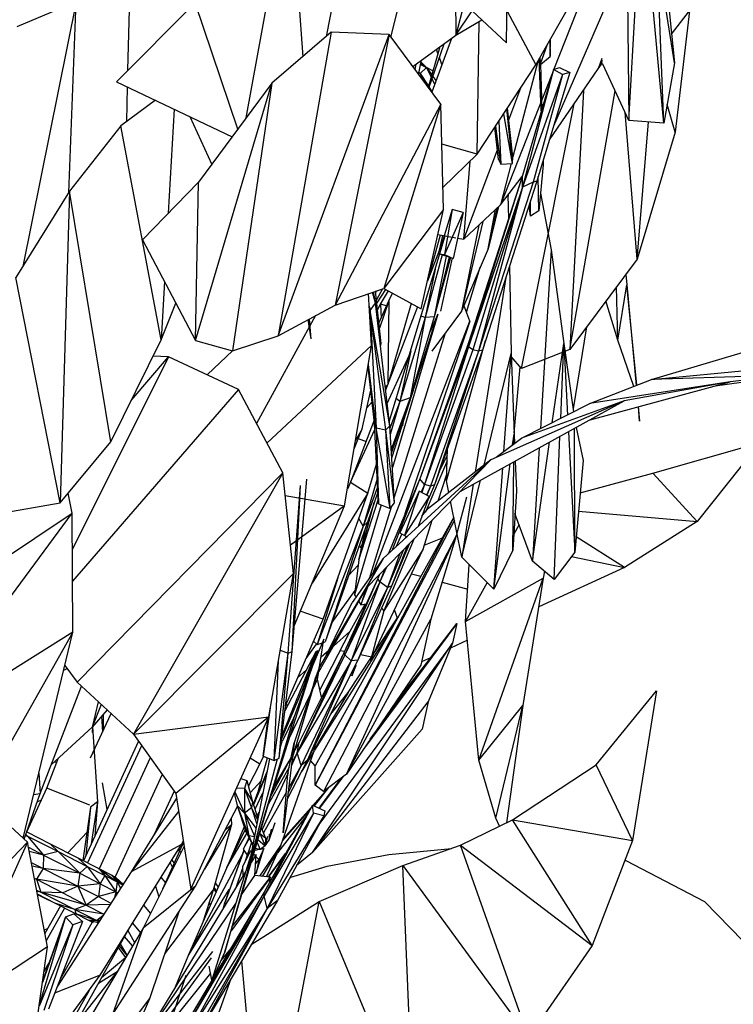
# Model space of a CAD drawing. Units: millimetres. Extents: x -35 to 76, y -45 to 227.
# Drawn here: x 22 to 28, y -25 to -16 of the extents above; entities that cross this region are included whole.
import ezdxf

# ---------------------------------------------------------------- set-up
doc = ezdxf.new("R2010")
doc.units = ezdxf.units.MM
doc.header["$MEASUREMENT"] = 0
doc.layers.add('Livello 02', color=7, linetype='Continuous', true_color=0x000000)
doc.dimstyles.get("Standard").update_dxf_attribs({"dimtxt": 0.18, "dimasz": 0.18, "dimexe": 0.18, "dimexo": 0.0625, "dimgap": 0.09, "dimtad": 0, "dimtih": 1, "dimtoh": 1, "dimdec": 4, "dimzin": 0, "dimdsep": 46, "dimtxsty": 'Standard', "dimcen": 0.09, "dimadec": 0, "dimazin": 0, "dimtfac": 1, "dimtdec": 4, "dimtofl": 0, "dimtmove": 0, "dimatfit": 3, "dimfxl": 1, "dimtolj": 1, "dimtzin": 0, "dimarcsym": 0})

# ---------------------------------------------------------------- blocks, each defined once
blk = doc.blocks.new('*D3')
at = {"layer": 'Defpoints', "color": 0, "transparency": 16777216}
for p in [(-1.3892, 17.7043), (-0.2177, -40.7821), (71.5637, -40.7821)]:
    blk.add_point(p, dxfattribs=at)
at = {"layer": 'Livello 02', "color": 0, "lineweight": -2, "transparency": 16777216}
for p, q in [((-1.3267, 17.7043), (71.7437, 17.7043)), ((71.5637, 17.5243), (71.5637, -9.9489)), ((71.5637, -40.6021), (71.5637, -13.129)), ((-0.1552, -40.7821), (71.7437, -40.7821))]:
    blk.add_line(p, q, dxfattribs=at)
at = {"layer": 'Livello 02', "color": 0, "transparency": 16777216}
for points in [[(71.5337, 17.5243), (71.5937, 17.5243), (71.5637, 17.7043)], [(71.5337, -40.6021), (71.5937, -40.6021), (71.5637, -40.7821)]]:
    blk.add_solid(points, dxfattribs=at)
at = {"layer": 'Livello 02', "color": 0, "transparency": 16777216, "insert": (71.5637, -11.5389), "char_height": 0.18, "attachment_point": 5}
blk.add_mtext('\\A1;{\\H16.667x;600}', dxfattribs=at)

msp = doc.modelspace()

# ---------------------------------------------------------------- linework, layer by layer
at = {"layer": 'Livello 02', "color": 18, "linetype": 'Continuous', "lineweight": 25, "true_color": 0x000000}
for p, q in [((26.68369, -17.30782), (27.7005, -14.96673)), ((27.35087, -17.26095), (27.46636, -15.19838)), ((27.66057, -17.2859), (27.46636, -15.19838)), ((27.32757, -15.32768), (27.35087, -17.26095)), ((26.26397, -16.57253), (26.2845, -15.47609)), ((23.95335, -17.23913), (24.21992, -15.78836)), ((27.66057, -17.2859), (27.60047, -15.77668)), ((27.75592, -16.75095), (27.60047, -15.77668)), ((24.39082, -15.82021), (24.45555, -16.69635)), ((24.79417, -15.84718), (24.66425, -16.51723)), ((25.23748, -16.5216), (25.38154, -15.94596)), ((25.66696, -16.01441), (26.26397, -16.57253)), ((22.90412, -16.81451), (22.92, -16.13553)), ((25.81178, -16.14978), (25.81357, -16.5045)), ((26.52563, -16.76637), (26.90059, -16.10486)), ((26.96348, -16.09991), (26.68521, -16.80631)), ((27.68985, -16.10055), (27.75592, -16.75095)), ((22.44282, -16.20954), (21.91735, -16.43119)), ((22.44282, -16.20954), (21.96967, -18.55637)), ((22.37886, -17.90069), (22.44282, -16.20954)), ((23.49962, -16.21695), (22.80179, -16.91716)), ((23.87876, -17.33955), (23.49962, -16.21695)), ((25.88765, -16.22072), (25.81357, -16.5045)), ((25.81357, -16.5045), (25.96004, -16.28835)), ((26.26927, -16.29075), (26.52563, -16.76637)), ((27.72984, -16.49425), (27.88879, -16.28794)), ((27.88879, -16.28794), (27.76152, -17.36619)), ((25.81357, -16.5045), (26.04625, -16.36896)), ((26.00513, -17.56132), (26.02025, -16.3841)), ((24.70853, -16.47927), (24.18236, -16.93085)), ((24.70853, -16.47927), (24.23861, -19.1717)), ((24.23861, -19.1717), (25.22132, -16.49992)), ((25.22132, -16.49992), (24.70853, -16.47927)), ((25.22132, -16.49992), (24.74383, -18.89896)), ((25.68054, -17.11686), (25.22132, -16.49992)), ((25.43182, -16.78269), (25.81357, -16.5045)), ((25.57583, -16.97615), (25.70948, -16.58034)), ((25.77465, -16.53286), (25.60053, -17.00936)), ((26.62198, -16.5964), (26.56496, -16.75423)), ((26.6488, -16.5491), (26.65086, -16.69275)), ((26.65086, -16.69275), (26.65328, -16.54116)), ((25.67331, -16.60671), (25.56955, -16.96773)), ((25.65573, -16.6679), (25.64193, -16.6296)), ((25.45958, -16.76246), (25.45053, -16.80789)), ((25.48447, -16.85347), (25.50987, -16.72584)), ((25.50197, -16.76543), (25.55329, -16.7902)), ((25.50372, -16.75674), (25.55329, -16.7902)), ((25.506, -16.74526), (25.55329, -16.7902)), ((25.69032, -16.7637), (25.66823, -16.70251)), ((26.00513, -17.56132), (26.52563, -16.76637)), ((26.5418, -16.73783), (26.3216, -17.58461)), ((26.5723, -17.17729), (26.55533, -16.71395)), ((26.55904, -16.70743), (26.56527, -16.76142)), ((26.56527, -16.76142), (26.56263, -16.70108)), ((26.56527, -16.76142), (26.57631, -17.16356)), ((26.56535, -16.76442), (26.65086, -16.69275)), ((27.11007, -16.71043), (27.07902, -16.80209)), ((27.11274, -16.72844), (27.07902, -16.80209)), ((27.07902, -16.80209), (27.11453, -16.7404)), ((27.07902, -16.80209), (27.11584, -16.74928)), ((27.35087, -17.26095), (27.11787, -16.7631)), ((27.75592, -16.75095), (27.66057, -17.2859)), ((25.48742, -16.83865), (25.4971, -16.84459)), ((25.48769, -16.83727), (25.4971, -16.84459)), ((25.55329, -16.7902), (25.4971, -16.84459)), ((25.4971, -16.84459), (25.52556, -16.90461)), ((25.4971, -16.84459), (25.57232, -16.95806)), ((25.61143, -16.82198), (25.55329, -16.7902)), ((25.55329, -16.7902), (25.60135, -16.85714)), ((25.55329, -16.7902), (25.59564, -16.87697)), ((26.66702, -16.85247), (26.21086, -18.01048)), ((26.68009, -16.80773), (26.40537, -17.85445)), ((26.76197, -16.85448), (26.40537, -17.85445)), ((26.68009, -16.80773), (26.40563, -17.74889)), ((26.76197, -16.85448), (26.49956, -17.80796)), ((26.82738, -16.83693), (26.53347, -17.80011)), ((26.64509, -17.43433), (27.07902, -16.80209)), ((26.68009, -16.80773), (26.73588, -16.79235)), ((26.76197, -16.85448), (26.68009, -16.80773)), ((26.73588, -16.79235), (26.82738, -16.83693)), ((26.82738, -16.83693), (26.76197, -16.85448)), ((22.80179, -16.91716), (23.82918, -17.40629)), ((23.50323, -19.21219), (24.18236, -16.93085)), ((24.18236, -16.93085), (23.53028, -17.80869)), ((24.18236, -16.93085), (23.83067, -19.30489)), ((25.51856, -16.89924), (25.52556, -16.90461)), ((25.52556, -16.90461), (25.56394, -16.9602)), ((25.52556, -16.90461), (25.53903, -16.92676)), ((25.60373, -16.89354), (25.62611, -16.9394)), ((25.61131, -16.87105), (25.63765, -16.90776)), ((22.89342, -17.2715), (22.90061, -16.96423)), ((25.57869, -16.96767), (25.60261, -17.00373)), ((26.28415, -17.25604), (26.39056, -16.97265)), ((26.94726, -16.99408), (26.82543, -19.29488)), ((26.82543, -19.29488), (27.22731, -16.99698)), ((23.14798, -17.08198), (22.84113, -17.31039)), ((25.68054, -17.11686), (24.74383, -18.89896)), ((25.68054, -17.11686), (25.1741, -18.75152)), ((25.70469, -18.05049), (25.68054, -17.11686)), ((26.39805, -19.46198), (26.86483, -17.11418)), ((27.76152, -17.36619), (27.69041, -17.11839)), ((23.31444, -17.16124), (23.26199, -18.08381)), ((26.31749, -17.64232), (26.24091, -17.20122)), ((26.31749, -17.64232), (26.26846, -17.15917)), ((26.3216, -17.58469), (26.27241, -17.15312)), ((27.42255, -18.49122), (27.31715, -17.18892)), ((23.45394, -17.22764), (23.64754, -17.65082)), ((26.1956, -17.27042), (26.21242, -17.64819)), ((27.66057, -17.2859), (27.35087, -17.26095)), ((27.42255, -18.49122), (27.52315, -17.27485)), ((22.84113, -17.31039), (22.38571, -17.88974)), ((23.19805, -19.20871), (22.84113, -17.31039)), ((26.1944, -17.60749), (26.16037, -17.3242)), ((26.21242, -17.64819), (26.16721, -17.31379)), ((26.21242, -17.64819), (26.16868, -17.31154)), ((27.76152, -17.36619), (27.42255, -18.49122)), ((26.00513, -17.56132), (25.68972, -17.4715)), ((25.88685, -18.3141), (26.18419, -17.52228)), ((25.69969, -17.85682), (26.00513, -17.56132)), ((25.88685, -18.3141), (25.94304, -17.6214)), ((26.1944, -17.60749), (26.21242, -17.64819)), ((26.30644, -17.64293), (26.21086, -18.01048)), ((26.21242, -17.64819), (26.31749, -17.64232)), ((26.31749, -17.64232), (26.3216, -17.58469)), ((26.58983, -17.6559), (26.58851, -17.61974)), ((26.58883, -17.61876), (26.58983, -17.6559)), ((26.58983, -17.6559), (26.55076, -18.06301)), ((23.53028, -17.80869), (23.03161, -18.3201)), ((23.50323, -19.21219), (23.53028, -17.80869)), ((26.40563, -17.74889), (25.92451, -19.24367)), ((26.40563, -17.74889), (25.92731, -19.26871)), ((26.49956, -17.80796), (26.01684, -19.30778)), ((26.53347, -17.80011), (26.05114, -19.2989)), ((26.21086, -18.01048), (26.40225, -17.75937)), ((26.40537, -17.85445), (26.40563, -17.74889)), ((26.49956, -17.80796), (26.40537, -17.85445)), ((26.53347, -17.80011), (26.49956, -17.80796)), ((26.55076, -18.06301), (26.54598, -17.75912)), ((22.38571, -17.88974), (21.90756, -18.65588)), ((22.38571, -17.88974), (22.30095, -20.65535)), ((22.75114, -20.11162), (22.38571, -17.88974)), ((26.40537, -17.85445), (25.92731, -19.26871)), ((26.40537, -17.85445), (25.96552, -19.29535)), ((26.40537, -17.85445), (26.01684, -19.30778)), ((26.56572, -17.90728), (26.65993, -18.41011)), ((26.27739, -17.9232), (26.2825, -18.13142)), ((26.27924, -17.92079), (26.27766, -17.93433)), ((26.47629, -18.10946), (26.47736, -17.97447)), ((25.70469, -18.05049), (25.1741, -18.75152)), ((25.50643, -18.93303), (25.70469, -18.05049)), ((25.78221, -18.05163), (25.69288, -18.34478)), ((25.78221, -18.05163), (25.7151, -18.44976)), ((25.87901, -18.07894), (25.7151, -18.44976)), ((25.87901, -18.07894), (25.78221, -18.05163)), ((25.87901, -18.07894), (25.79182, -18.48463)), ((25.88685, -18.3141), (26.21086, -18.01048)), ((26.19425, -18.02605), (26.10058, -18.39996)), ((26.10058, -18.39996), (26.18324, -18.03638)), ((26.10058, -18.39996), (26.16612, -18.05242)), ((26.47629, -18.10946), (26.46403, -18.01592)), ((26.55076, -18.06301), (26.47629, -18.10946)), ((26.05473, -18.15679), (25.86348, -18.95348)), ((26.01965, -18.18964), (25.86348, -18.95348)), ((23.03161, -18.3201), (23.50323, -19.21219)), ((25.4013, -19.34772), (25.72048, -18.28545)), ((25.71591, -18.28465), (25.56149, -18.68787)), ((25.67583, -18.27775), (25.56972, -18.66636)), ((25.65446, -18.27406), (25.81557, -18.30182)), ((25.69471, -18.28102), (25.66739, -18.41133)), ((25.83054, -18.30441), (25.88685, -18.3141)), ((26.10058, -18.39996), (25.86348, -18.95348)), ((26.65993, -18.41011), (26.56507, -19.99621)), ((26.65993, -18.41011), (26.7718, -19.23913)), ((25.69304, -18.45456), (25.54207, -19.00909)), ((25.72752, -18.46505), (25.6228, -19.00404)), ((25.75391, -18.4731), (25.6228, -19.00404)), ((25.76744, -18.4772), (25.6228, -19.00404)), ((25.66229, -18.44518), (25.7151, -18.44976)), ((25.79182, -18.48463), (25.66229, -18.44518)), ((25.78045, -18.48116), (25.67782, -18.9545)), ((25.7151, -18.44976), (25.79182, -18.48463)), ((27.42255, -18.49122), (26.82543, -19.29488)), ((25.63217, -18.57938), (25.54207, -19.00909)), ((25.90936, -18.96208), (26.03051, -18.56355)), ((26.29202, -18.55042), (26.30493, -19.33025)), ((22.30095, -20.65535), (21.90756, -18.65588)), ((23.2275, -18.69059), (23.19805, -19.20871)), ((26.25845, -18.65472), (25.98626, -20.38056)), ((27.32197, -18.62659), (27.33217, -18.71888)), ((24.74383, -18.89896), (25.1741, -18.75152)), ((25.1504, -19.24002), (25.10174, -18.77633)), ((25.10799, -18.77417), (25.10246, -18.78314)), ((25.10887, -18.77387), (25.10256, -18.78406)), ((25.1643, -18.75488), (25.1098, -18.85309)), ((25.19068, -18.76057), (25.11268, -18.88049)), ((25.14508, -18.89208), (25.21546, -18.77411)), ((25.1741, -18.75152), (25.50643, -18.93303)), ((27.25319, -19.21141), (27.23922, -18.73796)), ((27.25319, -19.21141), (27.33217, -18.71888)), ((27.41965, -19.61121), (27.33217, -18.71888)), ((27.33217, -18.71888), (27.41588, -19.61269)), ((25.06722, -19.25703), (25.0397, -18.79756)), ((25.10159, -18.88114), (25.07568, -18.78525)), ((25.10159, -18.88114), (25.08223, -18.783)), ((25.09563, -18.83974), (25.08415, -18.78235)), ((25.09563, -18.83974), (25.08428, -18.78229)), ((25.10159, -18.88114), (25.09563, -18.83974)), ((25.13142, -19.05934), (25.22031, -18.86244)), ((25.22031, -18.86244), (25.13604, -19.10324)), ((25.22031, -18.86244), (25.20949, -19.60433)), ((25.22031, -18.86244), (25.25185, -18.79397)), ((27.25319, -19.21141), (27.14727, -18.86172)), ((23.19805, -19.20871), (23.32916, -18.88287)), ((24.23861, -19.1717), (24.74383, -18.89896)), ((25.04633, -18.90844), (25.05413, -18.94856)), ((25.04854, -18.94522), (25.05413, -18.94856)), ((25.05413, -18.94856), (25.10159, -18.88114)), ((25.19394, -20.00544), (25.05413, -18.94856)), ((25.05413, -18.94856), (25.10834, -19.98904)), ((25.22741, -19.97217), (25.05413, -18.94856)), ((25.22741, -19.97217), (25.10159, -18.88114)), ((25.11899, -18.94077), (25.14508, -18.89208)), ((25.20001, -18.90741), (25.14508, -18.89208)), ((25.14508, -18.89208), (25.15076, -19.01651)), ((25.47432, -18.91552), (25.19091, -19.65563)), ((25.4166, -18.88394), (25.20949, -19.60433)), ((25.86348, -18.95348), (25.60141, -19.30688)), ((25.9387, -19.04246), (25.88653, -18.89965)), ((24.56986, -18.99288), (24.04395, -19.94863)), ((24.52983, -19.19928), (24.50428, -19.02826)), ((24.52983, -19.19928), (24.51438, -19.02281)), ((25.08131, -21.27432), (25.9387, -19.04246)), ((25.65526, -18.98124), (25.25097, -20.33968)), ((25.54207, -19.00909), (25.31801, -19.75494)), ((25.34968, -19.93055), (25.65526, -18.98124)), ((25.9387, -19.04246), (25.36306, -20.75194)), ((25.6228, -19.00404), (25.40876, -19.72126)), ((25.54207, -19.00909), (25.40876, -19.72126)), ((25.54207, -19.00909), (25.50615, -18.99878)), ((25.6228, -19.00404), (25.54207, -19.00909)), ((25.65526, -18.98124), (25.58253, -19.13895)), ((26.97524, -19.09325), (26.85468, -19.81871)), ((22.75114, -20.11162), (23.19805, -19.20871)), ((23.50323, -19.21219), (23.83067, -19.30489)), ((23.83067, -19.30489), (24.23861, -19.1717)), ((25.71878, -19.14861), (25.26792, -20.60388)), ((25.73198, -20.45937), (26.07838, -19.21431)), ((27.39405, -19.62125), (27.25319, -19.21141)), ((23.6066, -19.51841), (23.83511, -19.30342)), ((25.06722, -19.25703), (24.13807, -20.12538)), ((24.82744, -20.68069), (25.06722, -19.25703)), ((25.1504, -19.24002), (25.14417, -19.25051)), ((25.14552, -19.26203), (25.1504, -19.24002)), ((25.41384, -19.30597), (25.31801, -19.75494)), ((25.92451, -19.24367), (25.4936, -20.44188)), ((25.92731, -19.26871), (25.4936, -20.44188)), ((25.92731, -19.26871), (25.53768, -20.4919)), ((25.96552, -19.29535), (25.53768, -20.4919)), ((26.05114, -19.2989), (25.62366, -20.49433)), ((25.92731, -19.26871), (25.92451, -19.24367)), ((25.96552, -19.29535), (25.92731, -19.26871)), ((26.01684, -19.30778), (25.96552, -19.29535)), ((26.05114, -19.2989), (26.01684, -19.30778)), ((26.82543, -19.29488), (26.39805, -19.46198)), ((26.67094, -19.94275), (26.7718, -19.23913)), ((26.74503, -19.90527), (26.7718, -19.23913)), ((26.7718, -19.23913), (26.85881, -19.84771)), ((26.7718, -19.23913), (26.80565, -19.87461)), ((27.55162, -19.55947), (28.48426, -19.28182)), ((23.26337, -19.35732), (22.41154, -21.06614)), ((22.93144, -19.74734), (23.26337, -19.35732)), ((23.26337, -19.35732), (23.12744, -19.35133)), ((23.88421, -19.64871), (23.26337, -19.35732)), ((25.20422, -19.77123), (25.4013, -19.34772)), ((25.22326, -19.93622), (25.4013, -19.34772)), ((26.01684, -19.30778), (25.58862, -20.50535)), ((26.01684, -19.30778), (25.62366, -20.49433)), ((26.06534, -20.31859), (26.30493, -19.33025)), ((26.24094, -20.19929), (26.30493, -19.33025)), ((26.30493, -19.33025), (26.33125, -20.04559)), ((26.39805, -19.46198), (26.30582, -19.3545)), ((25.09292, -19.94703), (25.03525, -19.44678)), ((25.10834, -19.98904), (25.03841, -19.42799)), ((25.10834, -19.98904), (25.03865, -19.42657)), ((26.33081, -20.03349), (26.38605, -19.44799)), ((27.55162, -19.55947), (29.06395, -19.41628)), ((27.00469, -19.77395), (27.55162, -19.55947)), ((28.77507, -19.52208), (27.55162, -19.55947)), ((28.11553, -19.61591), (28.77507, -19.52208)), ((28.77507, -19.52208), (28.25012, -19.57947)), ((23.88421, -19.64871), (22.413, -21.34753)), ((24.27768, -20.3876), (23.88421, -19.64871)), ((24.98302, -19.99667), (25.05903, -19.65302)), ((25.20949, -19.60433), (25.18779, -19.62859)), ((25.21101, -19.60318), (25.20949, -19.60433)), ((28.25012, -19.57947), (27.00469, -19.77395)), ((27.00715, -19.91609), (28.25012, -19.57947)), ((28.25012, -19.57947), (27.30992, -19.74918)), ((25.40876, -19.72126), (25.24084, -20.18173)), ((25.40876, -19.72126), (25.24248, -20.2072)), ((25.31801, -19.75494), (25.28594, -19.72902)), ((25.40876, -19.72126), (25.31801, -19.75494)), ((25.07122, -19.75884), (25.02392, -19.81169)), ((25.31801, -19.75494), (25.22869, -19.99254)), ((25.31801, -19.75494), (25.2322, -20.04701)), ((25.85235, -20.55264), (27.30992, -19.74918)), ((27.30992, -19.74918), (26.12563, -20.27134)), ((27.30992, -19.74918), (26.39665, -20.08143)), ((26.39665, -20.08143), (27.00469, -19.77395)), ((27.43347, -19.80062), (27.44559, -19.93006)), ((27.44559, -19.93006), (27.43627, -19.79987)), ((25.34041, -19.96988), (25.3603, -19.88535)), ((25.34851, -19.89731), (25.34041, -19.96988)), ((25.36191, -19.85812), (25.3603, -19.88535)), ((25.08978, -19.91974), (24.87905, -20.47003)), ((24.87905, -20.47003), (25.09565, -20.00458)), ((24.91257, -20.17521), (24.98302, -19.99667)), ((24.98302, -19.99667), (24.92491, -20.10198)), ((25.12672, -20.66228), (25.09292, -19.94703)), ((25.09292, -19.94703), (25.10834, -19.98904)), ((25.23133, -20.70395), (25.10834, -19.98904)), ((25.10834, -19.98904), (25.12672, -20.66228)), ((25.10834, -19.98904), (25.19394, -20.00544)), ((25.19394, -20.00544), (25.22741, -19.97217)), ((25.27113, -20.65431), (25.22741, -19.97217)), ((25.2455, -20.25419), (25.33709, -19.9696)), ((25.32419, -19.96835), (25.34041, -19.96988)), ((26.87047, -21.09075), (26.86709, -19.99331)), ((26.88366, -19.98415), (26.94539, -20.27936)), ((24.94852, -20.08405), (25.01741, -20.10871)), ((25.27113, -20.65431), (25.19394, -20.00544)), ((25.23133, -20.70395), (25.19394, -20.00544)), ((26.1738, -20.25009), (26.39665, -20.08143)), ((26.31883, -20.14035), (26.33125, -20.04559)), ((26.33029, -20.13167), (26.33125, -20.04559)), ((26.33125, -20.04559), (26.33464, -20.12837)), ((26.68759, -21.33461), (26.73864, -20.0641)), ((26.81355, -20.02281), (26.87047, -21.09075)), ((22.30095, -20.65535), (22.75114, -20.11162)), ((25.73198, -20.45937), (25.73947, -20.17047)), ((26.4948, -21.17171), (26.64624, -20.11505)), ((26.55498, -20.16532), (26.4948, -21.17171)), ((27.56285, -20.39042), (28.51098, -20.12165)), ((28.51098, -20.12165), (27.95731, -20.82059)), ((25.73785, -20.23256), (25.6619, -20.38737)), ((25.02302, -21.40635), (26.12563, -20.27134)), ((25.03236, -20.56722), (25.11008, -20.31028)), ((26.12563, -20.27134), (25.16983, -21.14891)), ((25.73659, -20.28083), (25.54492, -20.73526)), ((26.12563, -20.27134), (25.56412, -20.71153)), ((26.15109, -21.41976), (26.29691, -20.30761)), ((26.15109, -21.41976), (26.23026, -20.34435)), ((26.31984, -21.07367), (26.32854, -20.29016)), ((26.34099, -20.2833), (26.35184, -20.54792)), ((26.94539, -20.27936), (26.87047, -21.09075)), ((22.45272, -22.24442), (24.27768, -20.3876)), ((24.27768, -20.3876), (22.95231, -22.70619)), ((24.37357, -21.27985), (24.27768, -20.3876)), ((25.11628, -20.44153), (24.99272, -20.8621)), ((25.4936, -20.44188), (25.21236, -21.10986)), ((25.4936, -20.44188), (25.24622, -21.07876)), ((25.53768, -20.4919), (25.4936, -20.44188)), ((25.65882, -20.63728), (25.7335, -20.40058)), ((26.91897, -20.5656), (27.56285, -20.39042)), ((27.95731, -20.82059), (27.56285, -20.39042)), ((24.32573, -21.98732), (24.43518, -20.49923)), ((24.36225, -21.97274), (24.49254, -20.44535)), ((24.36225, -21.97274), (24.43518, -20.49923)), ((24.87905, -20.47003), (24.85251, -20.53188)), ((24.87905, -20.47003), (25.03236, -20.56722)), ((25.11971, -20.5139), (24.99272, -20.8621)), ((25.53768, -20.4919), (25.50638, -20.55969)), ((25.53768, -20.4919), (25.51212, -20.56266)), ((25.58862, -20.50535), (25.53768, -20.4919)), ((25.58862, -20.50535), (25.55501, -20.58476)), ((25.58862, -20.50535), (25.55727, -20.58593)), ((25.62366, -20.49433), (25.57109, -20.61859)), ((25.62366, -20.49433), (25.58862, -20.50535)), ((25.75277, -20.56364), (25.73198, -20.45937)), ((25.86704, -21.13666), (26.0327, -20.45322)), ((25.96929, -20.48815), (25.86704, -21.13666)), ((22.40991, -20.74657), (22.37303, -20.56829)), ((24.29936, -20.58946), (24.82744, -20.68069)), ((25.03236, -20.56722), (24.53879, -21.36634)), ((24.63627, -21.68741), (25.03236, -20.56722)), ((25.12187, -20.55961), (25.0312, -20.82456)), ((25.49011, -20.55129), (25.31666, -20.9193)), ((25.49011, -20.55129), (25.36011, -20.94502)), ((25.57899, -20.59713), (25.36011, -20.94502)), ((25.57899, -20.59713), (25.48096, -20.86324)), ((25.57899, -20.59713), (25.49011, -20.55129)), ((25.90787, -20.6032), (25.81834, -20.94722)), ((26.35184, -20.54792), (26.31984, -21.07367)), ((21.75888, -20.74937), (22.30095, -20.65535)), ((24.82744, -20.68069), (24.34669, -21.02971)), ((24.38228, -21.73813), (24.82744, -20.68069)), ((25.15199, -20.67231), (24.91468, -21.46966)), ((24.95445, -21.15832), (25.12512, -20.62817)), ((24.95445, -21.15832), (25.09082, -20.65038)), ((25.24042, -20.6926), (25.04371, -21.32759)), ((25.12672, -20.66228), (25.23133, -20.70395)), ((25.23133, -20.70395), (25.27113, -20.65431)), ((25.86704, -21.13666), (25.76792, -20.63957)), ((20.79703, -21.82087), (22.40991, -20.74657)), ((21.18385, -22.39916), (22.40991, -20.74657)), ((22.41528, -21.80226), (22.40991, -20.74657)), ((24.56636, -23.16022), (25.79702, -20.7856)), ((25.79635, -20.78224), (24.56685, -22.98793)), ((25.51405, -20.77339), (25.56412, -20.71153)), ((26.4948, -21.17171), (26.33959, -20.74888)), ((26.90406, -20.72716), (27.95731, -20.82059)), ((25.8012, -20.80653), (24.56636, -23.16022)), ((24.99272, -20.8621), (24.58266, -21.91202)), ((25.0312, -20.82456), (24.65329, -21.88675)), ((24.99272, -20.8621), (24.65329, -21.88675)), ((24.99272, -20.8621), (24.95252, -20.79301)), ((25.0312, -20.82456), (24.99272, -20.8621)), ((25.52393, -21.06479), (25.60529, -20.80696)), ((26.37558, -20.84696), (26.32844, -20.93246)), ((27.95731, -20.82059), (27.31077, -21.229)), ((25.81834, -20.94722), (24.64001, -23.21377)), ((24.84316, -23.06059), (25.81834, -20.94722)), ((25.0059, -20.89568), (24.95445, -21.15832)), ((25.33519, -20.93027), (25.28161, -21.04626)), ((25.31666, -20.9193), (25.36011, -20.94502)), ((25.36011, -20.94502), (25.38199, -20.95412)), ((25.37219, -20.95003), (25.36512, -20.9696)), ((25.53477, -21.03047), (25.6955, -20.96316)), ((25.81834, -20.94722), (25.59364, -21.68683)), ((27.31077, -21.229), (26.88302, -20.9548)), ((24.98016, -21.02715), (24.96152, -21.05187)), ((25.44516, -20.9718), (25.17562, -21.61084)), ((25.40344, -21.01476), (25.24376, -21.39208)), ((25.38187, -21.03695), (25.24376, -21.39208)), ((25.05838, -22.0538), (25.52393, -21.06479)), ((25.52393, -21.06479), (25.17562, -21.61084)), ((25.34959, -21.07017), (25.20739, -21.4062)), ((25.31647, -21.10428), (25.20739, -21.4062)), ((26.15109, -21.41976), (25.86704, -21.13666)), ((26.31984, -21.07367), (26.15109, -21.41976)), ((26.87047, -21.09075), (26.68759, -21.33461)), ((26.84178, -21.12898), (27.31077, -21.229)), ((24.58596, -22.17277), (25.16983, -21.14891)), ((25.16983, -21.14891), (24.60506, -22.10825)), ((24.94838, -21.20593), (24.86215, -21.29971)), ((25.16983, -21.14891), (24.89533, -21.53779)), ((24.95445, -21.15832), (24.91468, -21.46966)), ((25.19893, -21.22527), (25.13846, -21.3562)), ((25.90162, -21.70657), (25.93358, -21.20298)), ((26.68759, -21.33461), (26.4948, -21.17171)), ((24.37357, -21.27985), (22.95231, -22.70619)), ((24.15312, -22.55365), (24.37357, -21.27985)), ((25.13687, -21.28916), (25.1217, -21.32517)), ((25.18291, -21.24177), (25.13846, -21.3562)), ((25.4212, -21.28313), (25.50449, -21.30583)), ((27.31077, -21.229), (26.54978, -21.57715)), ((26.60114, -21.26157), (26.59036, -21.32231)), ((24.76608, -21.32026), (24.58266, -21.91202)), ((25.1217, -21.32517), (24.8231, -21.98028)), ((25.1217, -21.32517), (24.82771, -22.00394)), ((25.13846, -21.3562), (24.82771, -22.00394)), ((25.13846, -21.3562), (24.88601, -22.05546)), ((25.24376, -21.39208), (24.94382, -22.0501)), ((24.97226, -21.55816), (25.03553, -21.39346)), ((25.13846, -21.3562), (25.1217, -21.32517)), ((25.20739, -21.4062), (25.13846, -21.3562)), ((25.24376, -21.39208), (25.20739, -21.4062)), ((25.69375, -21.3574), (25.91986, -21.41902)), ((25.90162, -21.70657), (26.59036, -21.32231)), ((26.09215, -21.36101), (25.90162, -21.70657)), ((26.01848, -22.93597), (26.59036, -21.32231)), ((26.59036, -21.32231), (26.4104, -22.45226)), ((24.7132, -21.71838), (24.91943, -21.43261)), ((25.20739, -21.4062), (24.88601, -22.05546)), ((24.91468, -21.46966), (24.92847, -21.49085)), ((25.20739, -21.4062), (24.94382, -22.0501)), ((25.01488, -21.42062), (24.97226, -21.55816)), ((24.66773, -22.0018), (24.89533, -21.53779)), ((25.00867, -21.5508), (24.87442, -21.79427)), ((24.95318, -21.52883), (24.97226, -21.55816)), ((24.97226, -21.55816), (25.01989, -21.54855)), ((24.63627, -21.68741), (24.43358, -21.61626)), ((25.17562, -21.61084), (25.05838, -22.0538)), ((25.15419, -21.58854), (25.17562, -21.61084)), ((25.29628, -21.67722), (25.26994, -21.60439)), ((24.30423, -22.44875), (24.63627, -21.68741)), ((24.84316, -23.06059), (25.59364, -21.68683)), ((25.82441, -21.72508), (24.99379, -22.83977)), ((25.08792, -21.99107), (25.30362, -21.66619)), ((25.59364, -21.68683), (25.50236, -22.09426)), ((25.61862, -21.98956), (25.82441, -21.72508)), ((25.82441, -21.72508), (25.78581, -21.90031)), ((26.01848, -22.93597), (25.90162, -21.70657)), ((22.41528, -21.80226), (21.23443, -22.53995)), ((22.41528, -21.80226), (21.58273, -23.27187)), ((21.97276, -23.62844), (22.41528, -21.80226)), ((25.25357, -21.75598), (24.55965, -22.84707)), ((24.87442, -21.79427), (24.6083, -22.3131)), ((24.72756, -21.92445), (24.87442, -21.79427)), ((24.64359, -21.86348), (24.26792, -22.74665)), ((24.48465, -22.03507), (24.57736, -21.90663)), ((24.54356, -23.75691), (25.78581, -21.90031)), ((24.55191, -21.88087), (24.58266, -21.91202)), ((24.58266, -21.91202), (24.63016, -21.89503)), ((24.60524, -22.10796), (24.64359, -21.86348)), ((25.78581, -21.90031), (24.60585, -23.49666)), ((24.63914, -21.89183), (24.65329, -21.88675)), ((25.78581, -21.90031), (25.5698, -22.41835)), ((25.9175, -21.87374), (25.76754, -21.94415)), ((24.20262, -22.94041), (24.32573, -21.98732)), ((24.24703, -22.91792), (24.36225, -21.97274)), ((24.24703, -22.91792), (24.32573, -21.98732)), ((24.25562, -21.96128), (24.32573, -21.98732)), ((24.57569, -21.97159), (24.27221, -22.71144)), ((24.29847, -22.49598), (24.57569, -21.97159)), ((24.32573, -21.98732), (24.36225, -21.97274)), ((24.8231, -21.98028), (24.40668, -22.87302)), ((24.82771, -22.00394), (24.40668, -22.87302)), ((24.8231, -21.98028), (24.42229, -22.77835)), ((24.57569, -21.97159), (24.44658, -22.32662)), ((24.51143, -22.17417), (24.58908, -21.9633)), ((24.58908, -21.9633), (24.51412, -22.17742)), ((24.53802, -22.11166), (24.58908, -21.9633)), ((24.57569, -21.97159), (24.58908, -21.9633)), ((24.61892, -22.02075), (24.68883, -21.95878)), ((24.78779, -21.96317), (24.8273, -21.97104)), ((24.82771, -22.00394), (24.8231, -21.98028)), ((24.88601, -22.05546), (24.82771, -22.00394)), ((24.96716, -21.9989), (25.06761, -22.01891)), ((25.0539, -22.75167), (25.61862, -21.98956)), ((25.61862, -21.98956), (25.27467, -22.42804)), ((22.34415, -22.09584), (22.45272, -22.24442)), ((24.20262, -22.94041), (24.24003, -22.05138)), ((24.88601, -22.05546), (24.40668, -22.87302)), ((24.88601, -22.05546), (24.44271, -22.9847)), ((24.94382, -22.0501), (24.49602, -22.9407)), ((24.88601, -22.05546), (24.49602, -22.9407)), ((24.54753, -22.08403), (24.55113, -22.08083)), ((24.80183, -22.02268), (24.80235, -22.01692)), ((24.80235, -22.01692), (24.80435, -22.01763)), ((25.50236, -22.09426), (24.84316, -23.06059)), ((24.85889, -22.33601), (25.06643, -22.02345)), ((24.94382, -22.0501), (24.88601, -22.05546)), ((24.92449, -22.08855), (24.9274, -22.10423)), ((25.58822, -22.02833), (25.5088, -22.06561)), ((22.33391, -22.13808), (22.36379, -22.12273)), ((24.51412, -22.17742), (24.18919, -23.19659)), ((24.35917, -22.93843), (24.60506, -22.10825)), ((24.60506, -22.10825), (24.37805, -22.78307)), ((24.51412, -22.17742), (24.37933, -22.55133)), ((24.41021, -22.20574), (24.48868, -22.1362)), ((24.60506, -22.10825), (24.57104, -22.19891)), ((24.58781, -22.21899), (24.59853, -22.15072)), ((24.87717, -22.18268), (24.89434, -22.18693)), ((24.89205, -22.15308), (24.89434, -22.18693)), ((24.89434, -22.18693), (24.9274, -22.10423)), ((22.45272, -22.24442), (22.95231, -22.70619)), ((24.42211, -22.466), (24.49318, -22.24694)), ((24.54753, -22.30248), (24.58781, -22.21899)), ((24.55018, -22.2714), (24.57104, -22.19891)), ((24.6227, -22.3793), (24.58781, -22.21899)), ((22.12395, -23.23232), (22.49095, -22.27977)), ((24.33151, -22.75022), (24.52172, -22.35597)), ((24.85889, -22.33601), (24.56114, -22.83882)), ((24.70356, -22.52792), (24.85889, -22.33601)), ((27.0592, -22.97804), (27.59692, -22.32247)), ((27.59692, -22.32247), (27.38404, -23.64891)), ((22.64102, -22.41844), (22.58581, -22.64546)), ((22.66765, -22.44306), (22.58581, -22.64546)), ((24.31781, -22.4594), (24.31009, -22.43531)), ((24.54356, -23.75691), (25.5698, -22.41835)), ((25.5698, -22.41835), (25.51622, -22.66082)), ((22.57128, -22.91568), (22.75429, -22.52317)), ((22.71931, -22.49081), (22.58581, -22.64546)), ((22.68569, -22.67032), (22.68762, -22.52754)), ((24.16735, -22.47132), (24.10318, -22.902)), ((26.01848, -22.93597), (26.4104, -22.45226)), ((26.17067, -23.45275), (26.4104, -22.45226)), ((26.4104, -22.45226), (26.26346, -23.49247)), ((22.66993, -22.54802), (22.67685, -22.68928)), ((22.68641, -22.61595), (22.67265, -22.60345)), ((22.95231, -22.70619), (24.15312, -22.55365)), ((24.15312, -22.55365), (23.32803, -23.23251)), ((23.46293, -24.08183), (24.15312, -22.55365)), ((23.76431, -24.63855), (24.37933, -22.55133)), ((24.37933, -22.55133), (23.96901, -23.91529)), ((24.10318, -22.902), (24.14819, -22.56454)), ((24.37933, -22.55133), (24.27137, -22.77275)), ((22.58581, -22.64546), (22.22181, -22.97834)), ((22.58837, -22.64248), (22.58726, -22.69034)), ((22.59053, -22.63998), (22.63463, -23.30698)), ((22.95231, -22.70619), (23.32803, -23.23251)), ((25.51622, -22.66082), (24.54356, -23.75691)), ((22.99729, -22.76916), (22.50852, -23.82963)), ((24.25905, -22.8193), (24.27137, -22.77275)), ((24.27137, -22.77275), (24.26634, -22.75953)), ((24.37805, -22.78307), (24.28114, -23.58088)), ((24.32377, -23.05793), (24.37805, -22.78307)), ((24.42229, -22.77835), (24.38604, -22.84768)), ((24.40668, -22.87302), (24.42229, -22.77835)), ((24.55834, -22.85424), (24.56898, -22.7956)), ((23.02551, -22.80875), (22.54611, -23.84877)), ((24.26038, -23.69359), (24.55834, -22.85424)), ((24.40668, -22.87302), (24.35284, -22.99045)), ((24.40668, -22.87302), (24.35622, -22.96281)), ((24.44271, -22.9847), (24.40668, -22.87302)), ((24.55834, -22.85424), (24.44719, -23.03445)), ((22.18424, -23.18448), (22.28853, -22.9173)), ((22.27219, -22.95916), (22.24625, -22.95596)), ((23.10261, -22.91671), (22.64886, -23.90103)), ((24.15943, -22.92375), (23.96901, -23.91529)), ((23.96901, -23.91529), (24.23077, -22.92616)), ((23.97307, -23.16652), (24.07591, -22.97228)), ((24.07591, -22.97228), (23.98735, -22.92064)), ((24.05157, -23.24932), (24.14354, -22.91759)), ((24.07591, -22.97228), (24.10607, -22.90311)), ((24.10318, -22.902), (24.20262, -22.94041)), ((24.35268, -22.91156), (24.17038, -23.26045)), ((24.19085, -23.19146), (24.33505, -22.94529)), ((24.20262, -22.94041), (24.24703, -22.91792)), ((24.49602, -22.9407), (24.31719, -23.28401)), ((24.49602, -22.9407), (24.44271, -22.9847)), ((24.56685, -22.98793), (24.52683, -22.94302)), ((26.17067, -23.45275), (26.01848, -22.93597)), ((22.11201, -23.0538), (22.12395, -23.23232)), ((24.13681, -23.04152), (24.05157, -23.24932)), ((24.32518, -23.0508), (24.09471, -23.55353)), ((24.33516, -23.00024), (24.15002, -23.32958)), ((24.28114, -23.58088), (24.32377, -23.05793)), ((24.44271, -22.9847), (24.32359, -23.23136)), ((24.44271, -22.9847), (24.32911, -23.18585)), ((24.56636, -23.16022), (24.56685, -22.98793)), ((24.84316, -23.06059), (24.64001, -23.21377)), ((26.31722, -23.4663), (27.0592, -22.97804)), ((27.38404, -23.64891), (27.0592, -22.97804)), ((22.71832, -23.37444), (22.67935, -23.13817)), ((23.20791, -23.06426), (22.78919, -23.97262)), ((23.90649, -23.09972), (23.96002, -23.11752)), ((23.96002, -23.11752), (23.938, -23.18899)), ((23.96002, -23.11752), (24.01057, -23.30714)), ((24.08815, -23.11731), (23.98897, -23.22618)), ((24.13215, -23.06581), (24.01882, -23.33222)), ((24.60083, -23.36312), (24.80199, -23.09162)), ((24.81145, -23.0845), (24.60307, -23.36414)), ((22.01196, -23.66429), (21.45582, -23.15586)), ((21.98353, -23.63832), (22.12395, -23.23232)), ((22.00736, -23.57436), (22.18424, -23.18448)), ((22.06627, -23.2426), (22.12395, -23.23232)), ((22.5666, -23.33671), (22.18424, -23.18448)), ((23.31323, -23.21182), (23.13637, -23.59552)), ((23.32803, -23.23251), (23.46293, -24.08183)), ((23.84805, -23.22911), (23.87385, -23.33798)), ((23.85288, -23.21839), (23.93736, -23.40711)), ((23.938, -23.18899), (23.86794, -23.18508)), ((23.938, -23.18899), (23.93736, -23.40711)), ((23.938, -23.18899), (24.01057, -23.30714)), ((23.938, -23.18899), (24.00123, -23.35948)), ((24.01761, -23.32859), (24.06501, -23.20084)), ((24.03173, -23.37153), (24.10101, -23.22797)), ((24.31068, -23.21851), (24.10584, -23.58124)), ((24.54699, -23.33838), (24.65775, -23.2145)), ((24.6848, -23.18), (24.55697, -23.34297)), ((24.64001, -23.21377), (24.56636, -23.16022)), ((22.09802, -23.30727), (22.13679, -23.28905)), ((22.63463, -23.30698), (22.57183, -23.35508)), ((22.63463, -23.30698), (22.57761, -23.67975)), ((22.63463, -23.30698), (22.6097, -23.61012)), ((23.33449, -23.27325), (22.93291, -23.92649)), ((24.01057, -23.30714), (24.00123, -23.35948)), ((24.01057, -23.30714), (24.05806, -23.45159)), ((24.04542, -23.2697), (24.05157, -23.24932)), ((24.62484, -23.25646), (24.55084, -23.34016)), ((22.57183, -23.35508), (22.50391, -23.82732)), ((22.57183, -23.35508), (22.52959, -23.78395)), ((23.35335, -23.39182), (22.93291, -23.92649)), ((23.50235, -24.05574), (23.87702, -23.34795)), ((23.87385, -23.33798), (23.94683, -23.56545)), ((23.87385, -23.33798), (23.97768, -23.60901)), ((23.93736, -23.40711), (23.87385, -23.33798)), ((23.87731, -23.34874), (23.87565, -23.35057)), ((24.00123, -23.35948), (23.93736, -23.40711)), ((23.93736, -23.40711), (24.02744, -23.61108)), ((23.93736, -23.40711), (23.97768, -23.60901)), ((23.93736, -23.40711), (24.04057, -23.54269)), ((24.00123, -23.35948), (24.05521, -23.46649)), ((24.00123, -23.35948), (24.04788, -23.50461)), ((24.05102, -23.43013), (24.06763, -23.40178)), ((24.54194, -23.33605), (24.11179, -24.14209)), ((24.54995, -23.40632), (24.11179, -24.14209)), ((24.54194, -23.33605), (24.11253, -24.10733)), ((24.54995, -23.40632), (24.13951, -24.25355)), ((24.52064, -23.37433), (24.27512, -23.65206)), ((24.28078, -23.63615), (24.53018, -23.35718)), ((24.54995, -23.40632), (24.54194, -23.33605)), ((24.54194, -23.33605), (24.65076, -23.38611)), ((24.64191, -23.43075), (24.54995, -23.40632)), ((24.65076, -23.38611), (24.64191, -23.43075)), ((22.69464, -23.42566), (22.6946, -23.4259)), ((22.69464, -23.42566), (22.6946, -23.42592)), ((23.81868, -23.45818), (23.82323, -23.50707)), ((24.64191, -23.43075), (24.13951, -24.25355)), ((24.20723, -23.49509), (24.20773, -23.49966)), ((24.20773, -23.49966), (24.21052, -23.48882)), ((24.20773, -23.49966), (24.20949, -23.49078)), ((24.64191, -23.43075), (24.23057, -24.18247)), ((24.49196, -23.42583), (24.2315, -23.75787)), ((25.8546, -23.69163), (26.31722, -23.4663)), ((26.20156, -23.52263), (26.17067, -23.45275)), ((27.02591, -24.58284), (26.31722, -23.4663)), ((26.31722, -23.4663), (27.38404, -23.64891)), ((22.0059, -23.57361), (22.21314, -23.67922)), ((22.53968, -23.57858), (22.37094, -23.75962)), ((23.82323, -23.50707), (23.58271, -23.90395)), ((23.82323, -23.50707), (23.66058, -24.09078)), ((23.82323, -23.50707), (23.76636, -23.55701)), ((23.93513, -23.52896), (23.78138, -23.89042)), ((23.78138, -23.89042), (23.94338, -23.55465)), ((23.94683, -23.56545), (24.01145, -23.69436)), ((23.97768, -23.60901), (23.94683, -23.56545)), ((24.0742, -23.58687), (24.0744, -23.58714)), ((24.07425, -23.58668), (24.0744, -23.58714)), ((24.07445, -23.58603), (24.0744, -23.58714)), ((24.12348, -23.62516), (24.08855, -23.5382)), ((24.15609, -23.64602), (24.20773, -23.49966)), ((24.15609, -23.64602), (24.1784, -23.55048)), ((22.01196, -23.66429), (21.35036, -25.14311)), ((22.01196, -23.66429), (21.41442, -24.28298)), ((22.01336, -23.61116), (21.99437, -23.60701)), ((21.996, -23.60226), (22.01336, -23.61116)), ((21.99785, -23.59692), (22.01336, -23.61116)), ((22.18983, -24.59416), (22.01196, -23.66429)), ((22.01336, -23.61116), (22.2848, -23.74818)), ((22.01336, -23.61116), (22.15476, -23.77846)), ((23.39664, -23.66448), (23.36278, -23.7443)), ((23.3802, -23.68397), (23.39516, -23.65523)), ((23.39366, -23.65812), (23.39576, -23.65898)), ((23.78138, -23.89042), (23.95833, -23.58837)), ((23.97825, -23.62816), (23.92703, -23.72622)), ((23.9801, -23.63182), (23.92703, -23.72622)), ((23.94667, -23.82976), (24.00068, -23.67286)), ((23.9705, -23.64301), (23.97694, -23.62552)), ((23.97768, -23.60901), (24.01209, -23.69095)), ((24.02625, -23.61727), (23.97768, -23.60901)), ((24.05078, -23.66637), (24.07712, -23.7292)), ((24.05788, -23.64226), (24.12086, -23.69808)), ((24.0744, -23.58714), (24.07406, -23.58739)), ((24.0744, -23.58714), (24.12086, -23.69808)), ((24.0744, -23.58714), (24.12348, -23.62516)), ((24.12086, -23.69808), (24.14653, -23.61163)), ((24.12348, -23.62516), (24.12086, -23.69808)), ((24.12086, -23.69808), (24.15609, -23.64602)), ((24.15648, -23.59255), (24.15609, -23.64602)), ((27.38404, -23.64891), (27.02591, -24.58284)), ((22.02032, -23.70801), (22.15476, -23.77846)), ((22.15476, -23.77846), (22.02767, -23.74645)), ((22.2848, -23.74818), (22.15476, -23.77846)), ((22.21314, -23.67922), (22.45872, -23.80433)), ((22.21314, -23.67922), (22.2848, -23.74818)), ((22.2848, -23.74818), (22.54079, -23.87959)), ((22.2848, -23.74818), (22.47547, -23.94057)), ((22.65749, -24.8435), (23.3802, -23.68397)), ((23.3802, -23.68397), (22.93291, -23.92649)), ((23.40223, -23.69968), (23.03975, -24.42694)), ((23.36278, -23.7443), (23.21152, -24.08234)), ((23.36236, -23.74525), (23.35257, -23.72831)), ((23.35499, -23.72444), (23.36586, -23.73704)), ((23.36278, -23.7443), (23.39826, -23.67462)), ((23.36278, -23.7443), (23.375, -23.75434)), ((23.39226, -23.67482), (23.38125, -23.68197)), ((23.93614, -23.74004), (23.4416, -24.66481)), ((23.93386, -23.73656), (23.76114, -24.21153)), ((23.76114, -24.21153), (23.93526, -23.7387)), ((23.99279, -23.74269), (23.92052, -23.87914)), ((23.92703, -23.72622), (23.96827, -23.789)), ((23.99279, -23.74269), (24.0025, -23.74088)), ((24.03035, -23.73572), (24.07109, -23.72815)), ((24.07712, -23.7292), (24.03446, -23.72179)), ((24.0416, -23.94076), (24.11148, -23.72066)), ((24.11148, -23.72066), (24.06668, -23.81828)), ((24.07581, -23.96556), (24.26038, -23.69359)), ((24.12086, -23.69808), (24.07712, -23.7292)), ((24.08123, -23.72627), (24.11148, -23.72066)), ((24.08634, -23.72264), (24.08492, -23.72558)), ((24.09013, -23.71994), (24.08743, -23.72511)), ((24.26038, -23.69359), (24.09532, -23.96786)), ((24.13504, -23.97248), (24.26038, -23.69359)), ((24.54356, -23.75691), (24.4007, -23.87156)), ((25.21853, -23.77303), (25.77611, -23.71938)), ((25.34469, -23.87191), (25.8546, -23.69163)), ((25.8546, -23.69163), (27.02591, -24.58284)), ((26.45881, -25.39472), (25.8546, -23.69163)), ((22.04627, -23.84367), (22.15034, -23.89852)), ((22.15476, -23.77846), (22.15034, -23.89852)), ((22.15476, -23.77846), (22.47547, -23.94057)), ((22.45872, -23.80433), (22.64611, -23.89964)), ((22.45872, -23.80433), (22.54079, -23.87959)), ((23.29891, -23.88702), (23.27976, -23.8451)), ((23.29198, -23.82552), (23.31463, -23.8519)), ((23.6509, -24.88496), (23.99368, -23.7868)), ((24.04106, -23.77531), (23.99781, -23.84615)), ((24.03476, -23.78562), (24.02006, -23.77059)), ((24.03045, -23.96023), (24.04106, -23.77531)), ((24.06668, -23.81828), (24.03649, -23.85469)), ((24.06668, -23.81828), (24.04016, -23.79114)), ((24.06668, -23.81828), (24.0416, -23.94076)), ((24.14815, -23.974), (24.30345, -23.76442)), ((24.29948, -23.77156), (24.1486, -23.97404)), ((24.67288, -23.87832), (25.21853, -23.77303)), ((27.31572, -23.82706), (27.32489, -23.82854)), ((27.32489, -23.82854), (28.02086, -24.18967)), ((22.15034, -23.89852), (22.05285, -23.87805)), ((22.15034, -23.89852), (22.09337, -23.99316)), ((22.15034, -23.89852), (22.4585, -24.05483)), ((22.47547, -23.94057), (22.15034, -23.89852)), ((22.93291, -23.92649), (22.27782, -24.94113)), ((22.54079, -23.87959), (22.47547, -23.94057)), ((22.54079, -23.87959), (22.69865, -23.96067)), ((22.54079, -23.87959), (22.65838, -24.03359)), ((22.64611, -23.89964), (22.76165, -23.95866)), ((22.64611, -23.89964), (22.80748, -24.0162)), ((22.64611, -23.89964), (22.69865, -23.96067)), ((23.95151, -23.92195), (22.99667, -25.48534)), ((23.78138, -23.89042), (23.4416, -24.66481)), ((23.96901, -23.91529), (23.76431, -24.63855)), ((23.86773, -24.0591), (23.92163, -23.90255)), ((23.92052, -23.87914), (23.92457, -23.96606)), ((24.342, -23.97885), (24.67288, -23.87832)), ((24.59993, -24.18995), (25.34469, -23.87191)), ((25.44124, -26.21099), (25.34469, -23.87191)), ((25.34469, -23.87191), (26.45881, -25.39472)), ((22.07291, -23.98299), (22.09337, -23.99316)), ((22.09337, -23.99316), (22.07393, -23.98835)), ((22.09337, -23.99316), (22.32524, -24.1149)), ((22.4585, -24.05483), (22.09337, -23.99316)), ((22.09337, -23.99316), (22.13046, -24.10967)), ((22.47547, -23.94057), (22.4585, -24.05483)), ((22.47547, -23.94057), (22.65838, -24.03359)), ((22.69865, -23.96067), (22.65838, -24.03359)), ((22.69865, -23.96067), (22.80748, -24.0162)), ((22.69865, -23.96067), (22.79609, -24.1053)), ((22.76165, -23.95866), (22.79708, -23.97665)), ((22.76165, -23.95866), (22.85998, -24.03944)), ((22.76165, -23.95866), (22.80748, -24.0162)), ((22.80748, -24.0162), (22.79609, -24.1053)), ((22.79708, -23.97665), (22.86064, -24.03841)), ((22.80748, -24.0162), (22.85827, -24.04206)), ((22.80748, -24.0162), (22.8389, -24.07211)), ((23.2382, -24.02271), (23.19863, -23.97529)), ((24.16843, -23.9764), (23.81948, -24.45131)), ((23.83161, -24.41012), (24.16843, -23.9764)), ((23.91322, -24.13317), (24.03045, -23.96023)), ((24.16843, -23.9764), (24.03045, -23.96023)), ((24.03132, -23.94499), (24.0416, -23.94076)), ((24.16121, -24.01988), (24.16843, -23.9764)), ((22.09355, -24.09085), (22.13046, -24.10967)), ((22.13046, -24.10967), (22.0955, -24.10105)), ((22.53336, -24.22484), (22.13046, -24.10967)), ((22.13046, -24.10967), (22.43242, -24.2625)), ((22.32524, -24.1149), (22.13046, -24.10967)), ((22.4585, -24.05483), (22.32524, -24.1149)), ((22.65838, -24.03359), (22.4585, -24.05483)), ((22.4585, -24.05483), (22.64321, -24.14716)), ((22.4585, -24.05483), (22.53336, -24.22484)), ((22.65838, -24.03359), (22.64321, -24.14716)), ((22.79609, -24.1053), (22.64321, -24.14716)), ((22.65838, -24.03359), (22.79609, -24.1053)), ((22.77026, -25.18993), (23.50235, -24.05574)), ((22.79609, -24.1053), (22.78584, -24.15428)), ((22.79609, -24.1053), (22.81232, -24.11327)), ((23.50235, -24.05574), (23.03975, -24.42694)), ((23.14928, -24.05447), (23.17866, -24.14825)), ((23.23057, -24.65578), (23.66058, -24.09078)), ((24.11253, -24.10733), (23.41562, -25.31462)), ((24.11253, -24.10733), (23.41749, -25.27817)), ((23.79945, -24.08464), (23.4416, -24.66481)), ((23.66058, -24.09078), (23.56965, -24.373)), ((23.66328, -24.0811), (23.6861, -24.10753)), ((23.66739, -24.06633), (23.68929, -24.10033)), ((23.67866, -24.0259), (23.70592, -24.0624)), ((23.6789, -24.02504), (23.70592, -24.06238)), ((24.11179, -24.14209), (24.11253, -24.10733)), ((22.25501, -24.2053), (22.10037, -24.12652)), ((22.10041, -24.12673), (22.10219, -24.12765)), ((22.10219, -24.12765), (22.10076, -24.12671)), ((22.10219, -24.12765), (22.10251, -24.12761)), ((22.10219, -24.12765), (22.3043, -24.23042)), ((22.32524, -24.1149), (22.53336, -24.22484)), ((22.64321, -24.14716), (22.53336, -24.22484)), ((22.64321, -24.14716), (22.75233, -24.20617)), ((24.11179, -24.14209), (23.41562, -25.31462)), ((24.11179, -24.14209), (23.4489, -25.35266)), ((24.23057, -24.18247), (23.53356, -25.35649)), ((23.99829, -24.57373), (24.59993, -24.18995)), ((24.1046, -26.82032), (24.59993, -24.18995)), ((24.13951, -24.25355), (24.11179, -24.14209)), ((24.23057, -24.18247), (24.13951, -24.25355)), ((24.59993, -24.18995), (25.44124, -26.21099)), ((28.02086, -24.18967), (28.58236, -24.76799)), ((22.30434, -24.23039), (22.1671, -24.47541)), ((22.34194, -24.24951), (22.1794, -24.53971)), ((22.44274, -24.30076), (22.25501, -24.2053)), ((22.43242, -24.2625), (22.25501, -24.2053)), ((22.53336, -24.22484), (22.43242, -24.2625)), ((22.43242, -24.2625), (22.62705, -24.36028)), ((22.68911, -24.30408), (22.43242, -24.2625)), ((22.43242, -24.2625), (22.44274, -24.30076)), ((22.74466, -24.21806), (22.53336, -24.22484)), ((22.53336, -24.22484), (22.69033, -24.30218)), ((22.99667, -25.48534), (23.86196, -24.2088)), ((23.04312, -24.2248), (23.10449, -24.29704)), ((23.09697, -25.05053), (23.35798, -24.2794)), ((24.13951, -24.25355), (23.4489, -25.35266)), ((24.13951, -24.25355), (23.49777, -25.37004)), ((24.13951, -24.25355), (23.53356, -25.35649)), ((23.59984, -24.27926), (23.61621, -24.26688)), ((23.6222, -24.20988), (23.63479, -24.22453)), ((23.63685, -24.2198), (23.62539, -24.19997)), ((23.75201, -24.2486), (23.76114, -24.21153)), ((22.3504, -24.32793), (22.1176, -25.10107)), ((22.3504, -24.32793), (22.1448, -24.91017)), ((22.3504, -24.32793), (22.14638, -24.89901)), ((22.49923, -24.36794), (22.1987, -25.14593)), ((22.3504, -24.32793), (22.42385, -24.3004)), ((22.41546, -24.39701), (22.3504, -24.32793)), ((22.49923, -24.36794), (22.41546, -24.39701)), ((22.42385, -24.3004), (22.49923, -24.36794)), ((22.44469, -24.30178), (22.43822, -24.31332)), ((22.55733, -24.35936), (22.44274, -24.30076)), ((22.62705, -24.36028), (22.44274, -24.30076)), ((22.59813, -24.3803), (22.55733, -24.35936)), ((22.63947, -24.38097), (22.55733, -24.35936)), ((22.62705, -24.36028), (22.55733, -24.35936)), ((22.67963, -24.31877), (22.62705, -24.36028)), ((22.65349, -24.35925), (22.62705, -24.36028)), ((22.62705, -24.36028), (22.64639, -24.37024)), ((22.01513, -26.03524), (22.90502, -24.44634)), ((22.41546, -24.39701), (22.11513, -25.11833)), ((22.41546, -24.39701), (22.15617, -25.15882)), ((22.16073, -24.44202), (22.19265, -24.4298)), ((22.58491, -24.37353), (22.30179, -24.87904)), ((23.03975, -24.42694), (22.36794, -25.55572)), ((22.77026, -25.18993), (23.03975, -24.42694)), ((22.90389, -24.44837), (22.96313, -24.55568)), ((22.94395, -24.38389), (23.01486, -24.46875)), ((22.94539, -24.58548), (22.87392, -24.50185)), ((22.18983, -24.59416), (21.43487, -25.08785)), ((22.07247, -25.41783), (22.18983, -24.59416)), ((22.88426, -24.68819), (22.81999, -24.59815)), ((22.8274, -24.58491), (22.89417, -24.67153)), ((22.89682, -24.66709), (22.83825, -24.56557)), ((23.81418, -24.60992), (23.72963, -24.71429)), ((27.02591, -24.58284), (26.45881, -25.39472)), ((22.21013, -24.72057), (22.15872, -24.81235)), ((22.88319, -24.69002), (22.66882, -24.86807)), ((23.64282, -24.69175), (22.70057, -25.97414)), ((22.99667, -25.48534), (23.65671, -24.63536)), ((23.4416, -24.66481), (23.32226, -24.95223)), ((23.76431, -24.63855), (23.65346, -24.88066)), ((23.91328, -24.71696), (24.00019, -25.67248)), ((23.64935, -24.88758), (23.62478, -24.765)), ((21.96842, -25.78628), (22.65749, -24.8435)), ((22.65749, -24.8435), (22.25339, -25.00435)), ((22.80692, -24.81152), (22.43909, -25.27828)), ((22.64185, -24.91623), (22.80692, -24.81152)), ((23.63742, -24.82811), (22.71488, -25.96697)), ((22.80692, -24.81152), (22.7853, -24.85449)), ((22.80692, -24.81152), (22.81071, -24.81177)), ((23.41683, -24.84724), (23.13544, -25.70684)), ((23.42838, -25.97157), (23.8191, -24.87555)), ((22.55819, -24.97936), (22.01256, -25.95355)), ((22.24403, -26.18957), (23.09697, -25.05053)), ((22.71958, -25.92522), (23.09697, -25.05053))]:
    msp.add_line(p, q, dxfattribs=at)

# ---------------------------------------------------------------- dimensions: what is measured, and where the dimension line sits
at = {"layer": 'Livello 02', "color": 3}
dim = msp.add_linear_dim(base=(71.56367, -40.78215), p1=(-1.38916, 17.70427), p2=(-0.21766, -40.78215), angle=90, text='{\\H16.667x;600}', dimstyle='Standard', override={"dimtmove": 2}, dxfattribs=at)
dim.commit()
dim.dimension.update_dxf_attribs({"geometry": '*D3', "text_midpoint": (71.56367, -11.53894)})

doc.saveas('drawing.dxf')
